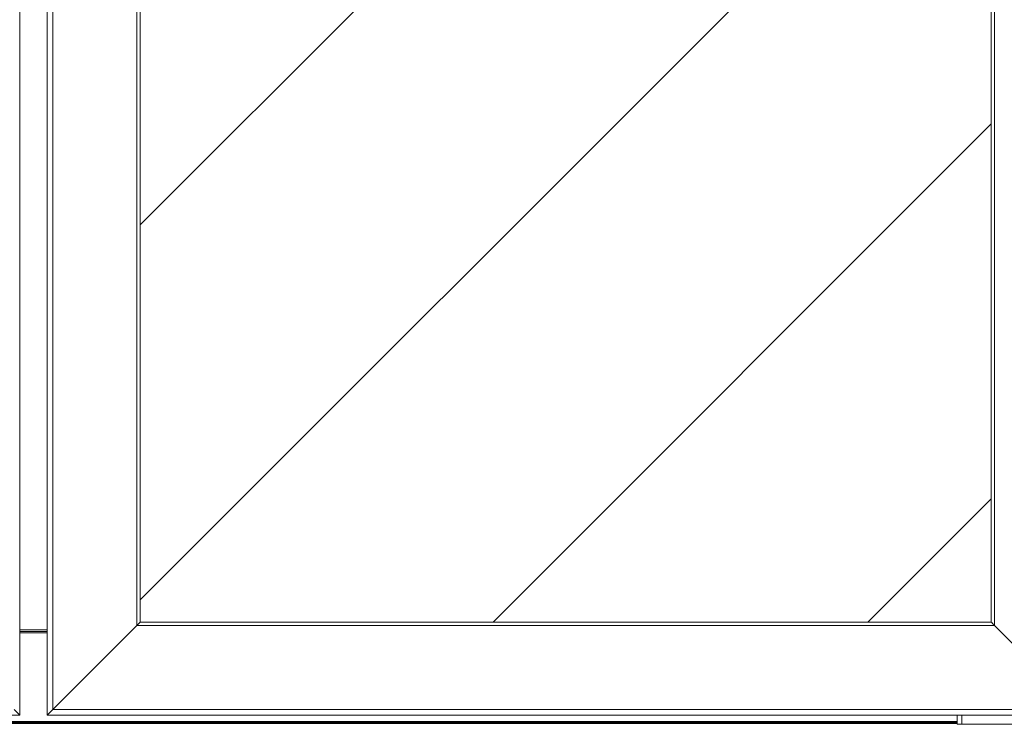
# Model space of a CAD drawing. Extents: x 36 to 270, y -279 to -25.
# Drawn here: x 101 to 138, y -253 to -226 of the extents above; entities that cross this region are included whole.
import ezdxf

# ---------------------------------------------------------------- set-up
doc = ezdxf.new("R2010")
doc.units = 0
doc.header["$MEASUREMENT"] = 0
doc.layers.add('Layer 1', color=7, linetype='Continuous')

# ---------------------------------------------------------------- blocks, each defined once
blk = doc.blocks.new('block 3657')
at = {"layer": 'Layer 1', "color": 7, "lineweight": 15, "true_color": 0xffffff}
blk.add_lwpolyline([(100.776, -183.254), (100.776, -252.501)], dxfattribs=at)
blk = doc.blocks.new('block 3702')
at = {"layer": 'Layer 1', "color": 7, "lineweight": 15, "true_color": 0xffffff}
blk.add_lwpolyline([(136.299, -252.587), (136.299, -252.929)], dxfattribs=at)
blk = doc.blocks.new('block 3703')
at = {"layer": 'Layer 1', "color": 7, "lineweight": 15, "true_color": 0xffffff}
blk.add_lwpolyline([(136.299, -252.929), (139.042, -252.929)], dxfattribs=at)
blk = doc.blocks.new('block 3704')
at = {"layer": 'Layer 1', "color": 7, "lineweight": 15, "true_color": 0xffffff}
blk.add_lwpolyline([(136.299, -252.587), (139.042, -252.587)], dxfattribs=at)
blk = doc.blocks.new('block 3705')
at = {"layer": 'Layer 1', "color": 7, "lineweight": 15, "true_color": 0xffffff}
blk.add_lwpolyline([(136.128, -252.929), (136.128, -252.587)], dxfattribs=at)
blk = doc.blocks.new('block 3706')
at = {"layer": 'Layer 1', "color": 7, "lineweight": 15, "true_color": 0xffffff}
blk.add_lwpolyline([(136.299, -252.929), (136.128, -252.929)], dxfattribs=at)
blk = doc.blocks.new('block 3707')
at = {"layer": 'Layer 1', "color": 7, "lineweight": 15, "true_color": 0xffffff}
blk.add_lwpolyline([(136.186, -252.587), (136.299, -252.587)], dxfattribs=at)
blk = doc.blocks.new('block 3725')
at = {"layer": 'Layer 1', "color": 7, "lineweight": 15, "true_color": 0xffffff}
blk.add_lwpolyline([(136.186, -252.587), (101.89, -252.587)], dxfattribs=at)
blk = doc.blocks.new('block 3729')
at = {"layer": 'Layer 1', "color": 7, "lineweight": 15, "true_color": 0xffffff}
blk.add_lwpolyline([(101.804, -252.501), (101.804, -183.254)], dxfattribs=at)
blk = doc.blocks.new('block 3937')
at = {"layer": 'Layer 1', "color": 7, "lineweight": 15, "true_color": 0xffffff}
blk.add_lwpolyline([(66.452, -252.904), (136.128, -252.904)], dxfattribs=at)
blk = doc.blocks.new('block 3992')
at = {"layer": 'Layer 1', "color": 7, "lineweight": 15, "true_color": 0xffffff}
blk.add_lwpolyline([(136.128, -252.861), (66.452, -252.861)], dxfattribs=at)
blk = doc.blocks.new('block 3993')
at = {"layer": 'Layer 1', "color": 7, "lineweight": 15, "true_color": 0xffffff}
blk.add_lwpolyline([(100.776, -249.433), (101.804, -249.433)], dxfattribs=at)
blk = doc.blocks.new('block 4036')
at = {"layer": 'Layer 1', "color": 8, "lineweight": 15, "true_color": 0x808080}
blk.add_lwpolyline([(100.776, -249.369), (101.804, -249.369)], dxfattribs=at)
blk = doc.blocks.new('block 4047')
at = {"layer": 'Layer 1', "color": 8, "lineweight": 15, "true_color": 0x808080}
blk.add_lwpolyline([(66.452, -252.818), (136.128, -252.818)], dxfattribs=at)
blk = doc.blocks.new('block 4048')
at = {"layer": 'Layer 1', "color": 8, "lineweight": 15, "true_color": 0x808080}
blk.add_lwpolyline([(101.804, -249.476), (100.776, -249.476)], dxfattribs=at)
blk = doc.blocks.new('block 4074')
at = {"layer": 'Layer 1', "color": 7, "lineweight": 15, "true_color": 0xffffff}
blk.add_open_spline([(102.019, -252.372), (102.019, -252.372), (101.981, -252.41), (101.981, -252.41), (101.981, -252.41), (101.945, -252.446), (101.945, -252.446), (101.945, -252.446), (101.911, -252.48), (101.911, -252.48), (101.911, -252.48), (101.881, -252.51), (101.881, -252.51), (101.881, -252.51), (101.854, -252.537), (101.854, -252.537), (101.833, -252.558), (101.817, -252.574), (101.817, -252.574)], degree=3, knots=[0, 0, 0, 0, 1, 1, 1, 2, 2, 2, 3, 3, 3, 4, 4, 4, 5, 5, 5, 6, 6, 6, 6], dxfattribs=at)
blk = doc.blocks.new('block 4075')
at = {"layer": 'Layer 1', "color": 7, "lineweight": 15, "true_color": 0xffffff}
blk.add_lwpolyline([(101.804, -183.168), (101.804, -252.587)], dxfattribs=at)
blk = doc.blocks.new('block 4077')
at = {"layer": 'Layer 1', "color": 7, "lineweight": 15, "true_color": 0xffffff}
blk.add_lwpolyline([(102.019, -183.383), (102.019, -252.372)], dxfattribs=at)
blk = doc.blocks.new('block 4078')
at = {"layer": 'Layer 1', "color": 7, "lineweight": 15, "true_color": 0xffffff}
blk.add_open_spline([(105.318, -249.073), (105.301, -249.09), (105.288, -249.103), (105.288, -249.103), (105.272, -249.119), (105.254, -249.137), (105.254, -249.137), (105.234, -249.158), (105.212, -249.179), (105.212, -249.179), (105.212, -249.179), (105.19, -249.201), (105.19, -249.201)], degree=3, knots=[0, 0, 0, 0, 1, 1, 1, 2, 2, 2, 3, 3, 3, 4, 4, 4, 4], dxfattribs=at)
blk = doc.blocks.new('block 4079')
at = {"layer": 'Layer 1', "color": 7, "lineweight": 15, "true_color": 0xffffff}
blk.add_lwpolyline([(105.19, -186.554), (105.19, -249.201)], dxfattribs=at)
blk = doc.blocks.new('block 4081')
at = {"layer": 'Layer 1', "color": 7, "lineweight": 15, "true_color": 0xffffff}
blk.add_lwpolyline([(105.318, -186.682), (105.318, -249.073)], dxfattribs=at)
blk = doc.blocks.new('block 4083')
at = {"layer": 'Layer 1', "color": 7, "lineweight": 15, "true_color": 0xffffff}
blk.add_lwpolyline([(102.019, -252.372), (105.19, -249.201)], dxfattribs=at)
blk = doc.blocks.new('block 4085')
at = {"layer": 'Layer 1', "color": 7, "lineweight": 15, "true_color": 0xffffff}
blk.add_lwpolyline([(139.813, -251.473), (137.542, -249.201)], dxfattribs=at)
blk = doc.blocks.new('block 4086')
at = {"layer": 'Layer 1', "color": 7, "lineweight": 15, "true_color": 0xffffff}
blk.add_lwpolyline([(105.19, -249.201), (137.542, -249.201)], dxfattribs=at)
blk = doc.blocks.new('block 4087')
at = {"layer": 'Layer 1', "color": 7, "lineweight": 15, "true_color": 0xffffff}
blk.add_lwpolyline([(101.804, -252.587), (136.128, -252.587)], dxfattribs=at)
blk = doc.blocks.new('block 4089')
at = {"layer": 'Layer 1', "color": 7, "lineweight": 15, "true_color": 0xffffff}
blk.add_open_spline([(101.804, -252.587), (101.821, -252.57), (101.84, -252.551), (101.84, -252.551), (101.84, -252.551), (101.867, -252.524), (101.867, -252.524), (101.867, -252.524), (101.9, -252.491), (101.9, -252.491), (101.9, -252.491), (101.937, -252.454), (101.937, -252.454), (101.937, -252.454), (101.977, -252.414), (101.977, -252.414), (101.977, -252.414), (102.019, -252.372), (102.019, -252.372)], degree=3, knots=[0, 0, 0, 0, 1, 1, 1, 2, 2, 2, 3, 3, 3, 4, 4, 4, 5, 5, 5, 6, 6, 6, 6], dxfattribs=at)
blk = doc.blocks.new('block 4090')
at = {"layer": 'Layer 1', "color": 7, "lineweight": 15, "true_color": 0xffffff}
blk.add_lwpolyline([(105.318, -249.073), (137.413, -249.073)], dxfattribs=at)
blk = doc.blocks.new('block 4091')
at = {"layer": 'Layer 1', "color": 7, "lineweight": 15, "true_color": 0xffffff}
blk.add_open_spline([(137.413, -249.073), (137.431, -249.09), (137.444, -249.103), (137.444, -249.103), (137.459, -249.119), (137.478, -249.137), (137.478, -249.137), (137.498, -249.158), (137.52, -249.179), (137.52, -249.179), (137.52, -249.179), (137.542, -249.201), (137.542, -249.201)], degree=3, knots=[0, 0, 0, 0, 1, 1, 1, 2, 2, 2, 3, 3, 3, 4, 4, 4, 4], dxfattribs=at)
blk = doc.blocks.new('block 4092')
at = {"layer": 'Layer 1', "color": 7, "lineweight": 15, "true_color": 0xffffff}
blk.add_open_spline([(105.19, -249.201), (105.19, -249.201), (105.215, -249.176), (105.215, -249.176), (105.215, -249.176), (105.239, -249.152), (105.239, -249.152), (105.239, -249.152), (105.261, -249.13), (105.261, -249.13), (105.28, -249.111), (105.296, -249.095), (105.296, -249.095)], degree=3, knots=[0, 0, 0, 0, 1, 1, 1, 2, 2, 2, 3, 3, 3, 4, 4, 4, 4], dxfattribs=at)
blk = doc.blocks.new('block 4096')
at = {"layer": 'Layer 1', "color": 7, "lineweight": 15, "true_color": 0xffffff}
blk.add_lwpolyline([(137.542, -249.201), (137.542, -186.554)], dxfattribs=at)
blk = doc.blocks.new('block 4098')
at = {"layer": 'Layer 1', "color": 7, "lineweight": 15, "true_color": 0xffffff}
blk.add_lwpolyline([(137.413, -249.073), (137.413, -186.682)], dxfattribs=at)
blk = doc.blocks.new('block 4099')
at = {"layer": 'Layer 1', "color": 7, "lineweight": 15, "true_color": 0xffffff}
blk.add_open_spline([(137.542, -249.201), (137.542, -249.201), (137.52, -249.179), (137.52, -249.179), (137.498, -249.158), (137.478, -249.137), (137.478, -249.137), (137.459, -249.119), (137.444, -249.103), (137.444, -249.103), (137.431, -249.09), (137.421, -249.081), (137.421, -249.081)], degree=3, knots=[0, 0, 0, 0, 1, 1, 1, 2, 2, 2, 3, 3, 3, 4, 4, 4, 4], dxfattribs=at)
blk = doc.blocks.new('block 4166')
at = {"layer": 'Layer 1', "color": 7, "lineweight": 15, "true_color": 0xffffff}
blk.add_lwpolyline([(136.128, -252.587), (136.299, -252.587)], dxfattribs=at)
blk = doc.blocks.new('block 4167')
at = {"layer": 'Layer 1', "color": 7, "lineweight": 15, "true_color": 0xffffff}
blk.add_lwpolyline([(136.299, -252.587), (139.042, -252.587)], dxfattribs=at)
blk = doc.blocks.new('block 4180')
at = {"layer": 'Layer 1', "color": 7, "lineweight": 15, "true_color": 0xffffff}
blk.add_lwpolyline([(100.776, -252.587), (66.452, -252.587)], dxfattribs=at)
blk = doc.blocks.new('block 4181')
at = {"layer": 'Layer 1', "color": 7, "lineweight": 15, "true_color": 0xffffff}
blk.add_open_spline([(100.776, -252.587), (100.763, -252.574), (100.747, -252.558), (100.747, -252.558), (100.726, -252.537), (100.699, -252.51), (100.699, -252.51), (100.699, -252.51), (100.669, -252.48), (100.669, -252.48), (100.669, -252.48), (100.635, -252.446), (100.635, -252.446), (100.635, -252.446), (100.599, -252.41), (100.599, -252.41), (100.599, -252.41), (100.562, -252.372), (100.562, -252.372)], degree=3, knots=[0, 0, 0, 0, 1, 1, 1, 2, 2, 2, 3, 3, 3, 4, 4, 4, 5, 5, 5, 6, 6, 6, 6], dxfattribs=at)
blk = doc.blocks.new('block 4187')
at = {"layer": 'Layer 1', "color": 7, "lineweight": 15, "true_color": 0xffffff}
blk.add_lwpolyline([(100.776, -183.168), (100.776, -252.587)], dxfattribs=at)
blk = doc.blocks.new('block 4235')
at = {"layer": 'Layer 1', "color": 7, "lineweight": 15, "true_color": 0xffffff}
blk.add_lwpolyline([(100.776, -249.433), (101.804, -249.433)], dxfattribs=at)
blk = doc.blocks.new('block 4243')
at = {"layer": 'Layer 1', "color": 8, "lineweight": 15, "true_color": 0x808080}
blk.add_lwpolyline([(102.019, -252.372), (139.513, -252.372)], dxfattribs=at)
blk = doc.blocks.new('block 4252')
at = {"layer": 'Layer 1', "color": 8, "lineweight": 15, "true_color": 0x808080}
blk.add_lwpolyline([(100.776, -249.369), (101.804, -249.369)], dxfattribs=at)
blk = doc.blocks.new('block 4253')
at = {"layer": 'Layer 1', "color": 8, "lineweight": 15, "true_color": 0x808080}
blk.add_lwpolyline([(101.804, -249.476), (100.776, -249.476)], dxfattribs=at)
blk = doc.blocks.new('block 4545')
at = {"layer": 'Layer 1', "true_color": 0x000000}
h = blk.add_hatch(dxfattribs=at)
h.set_pattern_fill('AI_USER_DEFINED_HATCH', color=178, scale=10, angle=45, style=0, pattern_type=0)
h.set_pattern_definition([(45, (0, 0), (-7.07107, 7.07107), [])])
h.paths.add_polyline_path([(65.167, -249.073), (65.167, -213.994), (65.167, -186.682), (97.262, -186.682), (97.262, -249.073)])
h.paths.add_polyline_path([(105.318, -249.073), (105.318, -212.781), (105.318, -186.682), (137.413, -186.682), (137.413, -249.073)])
at = {"layer": 'Layer 1', "lineweight": 0}
blk.add_lwpolyline([(105.318, -249.073), (105.318, -212.781), (105.318, -186.682), (137.413, -186.682), (137.413, -249.073), (105.318, -249.073), (105.318, -249.073)], dxfattribs=at)

msp = doc.modelspace()

# ---------------------------------------------------------------- block references
at = {"layer": 'Layer 1'}
for name in ['block 4187', 'block 3657', 'block 4075', 'block 3729', 'block 4077', 'block 4545', 'block 4079', 'block 4081', 'block 4098', 'block 4096', 'block 4078', 'block 4092', 'block 4090', 'block 4091', 'block 4099', 'block 4036', 'block 4252', 'block 3993', 'block 4235', 'block 4048', 'block 4253', 'block 4083', 'block 4086', 'block 4085', 'block 4181', 'block 4089', 'block 4074', 'block 4243', 'block 4180', 'block 4047', 'block 3992', 'block 4087', 'block 3725', 'block 3705', 'block 4166', 'block 3707', 'block 3702', 'block 3704', 'block 4167', 'block 3937', 'block 3706', 'block 3703']:
    msp.add_blockref(name, (0, 0), dxfattribs=at)

doc.saveas('drawing.dxf')
